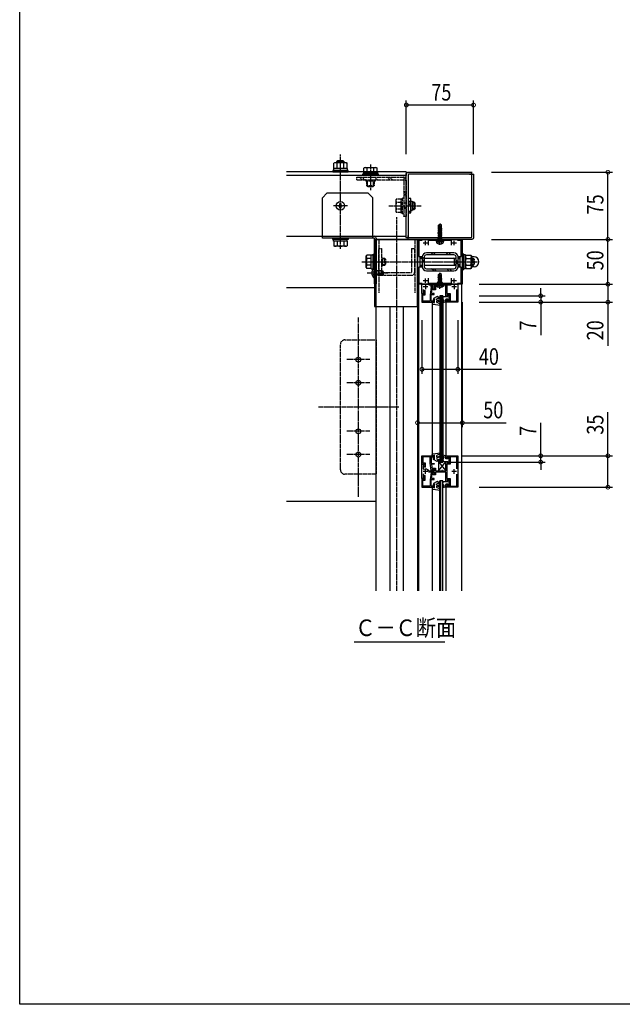
# Model space of a CAD drawing. Extents: x 0 to 2772, y 0 to 4489.
# Drawn here: x 0 to 672, y 0 to 1099 of the extents above; entities that cross this region are included whole.
import ezdxf

# ---------------------------------------------------------------- set-up
doc = ezdxf.new("R2010")
doc.units = 0
doc.linetypes.add('YCENTER_1', pattern=[13, 10, -1, 1, -1])
doc.linetypes.add('YHIDDEN_1', pattern=[4, 3, -1])
for name, color, linetype in [('USER1', 3, 'CONTINUOUS'), ('YKK_11', 7, 'CONTINUOUS'), ('YKK_12', 2, 'CONTINUOUS'), ('YKK_13', 131, 'CONTINUOUS'), ('YKK_D', 6, 'CONTINUOUS'), ('YKK_ZWAK', 7, 'CONTINUOUS')]:
    doc.layers.add(name, color=color, linetype=linetype)
doc.styles.get("Standard").update_dxf_attribs({"font": 'txt', "bigfont": 'BIGFONT'})

msp = doc.modelspace()

# ---------------------------------------------------------------- linework, layer by layer
at = {"layer": 'USER1', "linetype": 'Continuous', "ltscale": 0.5}
msp.add_line((373.4, 404.5), (474.6, 404.5), dxfattribs=at)
at = {"layer": 'YKK_11', "ltscale": 0.5}
for p, q in [((501.9, 926.9), (506.9, 926.9)), ((504.4, 924.4), (504.4, 929.4)), ((433.4, 853.4), (433.4, 858.4)), ((430.9, 855.9), (435.9, 855.9)), ((450.4, 849.9), (455.4, 849.9)), ((452.9, 847.4), (452.9, 852.4)), ((482.4, 849.9), (487.4, 849.9)), ((484.9, 847.4), (484.9, 852.4)), ((450.4, 807.9), (455.4, 807.9)), ((452.9, 805.4), (452.9, 810.4)), ((452.9, 803.4), (452.9, 798.4)), ((482.4, 807.9), (487.4, 807.9)), ((484.9, 805.4), (484.9, 810.4)), ((484.9, 803.4), (484.9, 798.4)), ((455.4, 800.9), (450.4, 800.9)), ((487.4, 800.9), (482.4, 800.9)), ((455.4, 594.8), (450.4, 594.8)), ((452.9, 592.3), (452.9, 597.3)), ((487.4, 594.8), (482.4, 594.8)), ((484.9, 592.3), (484.9, 597.3))]:
    msp.add_line(p, q, dxfattribs=at)
at = {"layer": 'YKK_11', "linetype": 'ByBlock', "ltscale": 0.5}
for p, q in [((449.7, 793.4), (448.9, 793.4)), ((448.9, 793.4), (448.9, 783.9)), ((449.9, 793.2), (449.7, 793.4)), ((450.2, 792.9), (449.9, 793.2)), ((449.9, 784.9), (449.9, 791.9)), ((449.9, 791.9), (452.4, 791.9)), ((451.4, 792.9), (450.2, 792.9)), ((451.9, 796.9), (450.8, 794.7)), ((450.8, 794.7), (451.4, 794.1)), ((451.4, 794.1), (451.4, 792.9)), ((452.4, 796.8), (451.9, 796.9)), ((452.4, 796.7), (452.4, 796.8)), ((452.4, 791.9), (452.4, 796.7)), ((459.2, 800.4), (458.2, 792.2)), ((458.2, 792.2), (458.2, 784.9)), ((461.9, 800.4), (459.2, 800.4)), ((459.2, 784.9), (459.2, 792.4)), ((459.2, 792.4), (462.4, 792.4)), ((459.4, 793.4), (460.1, 799.3)), ((462.4, 793.4), (459.4, 793.4)), ((460.1, 799.3), (460.8, 799.3)), ((460.8, 799.3), (461.1, 799.2)), ((462.4, 792.4), (462.4, 793.4)), ((448.9, 783.9), (462.4, 783.9)), ((458.2, 784.9), (449.9, 784.9)), ((461.4, 784.9), (459.2, 784.9)), ((462.4, 786.7), (461.4, 786.7)), ((461.4, 786.7), (461.4, 784.9)), ((462.4, 783.9), (462.4, 786.7)), ((448.9, 612.3), (462.4, 612.3)), ((448.9, 602.8), (448.9, 612.3)), ((458.2, 611.3), (449.9, 611.3)), ((449.9, 611.3), (449.9, 604.3)), ((458.2, 604), (458.2, 611.3)), ((461.4, 611.3), (459.2, 611.3)), ((459.2, 611.3), (459.2, 603.8)), ((461.4, 609.5), (461.4, 611.3)), ((462.4, 609.5), (461.4, 609.5)), ((462.4, 612.3), (462.4, 609.5)), ((449.7, 602.8), (448.9, 602.8)), ((449.9, 603), (449.7, 602.8)), ((449.9, 604.3), (452.4, 604.3)), ((450.2, 603.3), (449.9, 603)), ((451.4, 603.3), (450.2, 603.3)), ((450.8, 601.5), (451.4, 602.1)), ((451.9, 599.3), (450.8, 601.5)), ((451.4, 602.1), (451.4, 603.3)), ((452.4, 599.5), (451.9, 599.3)), ((452.4, 604.3), (452.4, 599.5)), ((452.4, 599.5), (452.4, 599.5)), ((459.2, 595.8), (458.2, 604)), ((459.2, 593.8), (458.2, 585.6)), ((459.2, 603.8), (462.4, 603.8)), ((461.9, 595.8), (459.2, 595.8)), ((461.9, 593.8), (459.2, 593.8)), ((462.4, 602.8), (459.4, 602.8)), ((459.4, 602.8), (460.1, 596.9)), ((460.1, 596.9), (460.8, 596.9)), ((460.8, 596.9), (461.1, 597.1)), ((462.4, 603.8), (462.4, 602.8)), ((449.7, 586.8), (448.9, 586.8)), ((448.9, 586.8), (448.9, 577.3)), ((449.9, 586.6), (449.7, 586.8)), ((450.2, 586.3), (449.9, 586.6)), ((449.9, 578.3), (449.9, 585.3)), ((449.9, 585.3), (452.4, 585.3)), ((451.4, 586.3), (450.2, 586.3)), ((451.9, 590.3), (450.8, 588.1)), ((450.8, 588.1), (451.4, 587.5)), ((451.4, 587.5), (451.4, 586.3)), ((452.4, 590.2), (451.9, 590.3)), ((452.4, 590.1), (452.4, 590.2)), ((452.4, 585.3), (452.4, 590.1)), ((458.2, 585.6), (458.2, 578.3)), ((459.2, 578.3), (459.2, 585.8)), ((459.2, 585.8), (462.4, 585.8)), ((459.4, 586.8), (460.1, 592.7)), ((462.4, 586.8), (459.4, 586.8)), ((460.1, 592.7), (460.8, 592.7)), ((460.8, 592.7), (461.1, 592.6)), ((462.4, 585.8), (462.4, 586.8)), ((448.9, 577.3), (462.4, 577.3)), ((458.2, 578.3), (449.9, 578.3)), ((461.4, 578.3), (459.2, 578.3)), ((462.4, 580.1), (461.4, 580.1)), ((461.4, 580.1), (461.4, 578.3)), ((462.4, 577.3), (462.4, 580.1))]:
    msp.add_line(p, q, dxfattribs=at)
for points in [[(431.4, 855.9), (431.4, 926.9), (431.3, 927.1, -0.358373), (433.2, 929), (433.4, 928.9), (504.4, 928.9)], [(506.4, 926.9), (506.4, 855.9), (506.5, 855.7, -0.363051), (504.6, 853.8), (504.4, 853.9), (433.4, 853.9)], [(450.3, 592.2), (450.3, 588.6), (451.5, 587.4), (451.3, 586.8), (448.9, 586.8), (448.9, 602.8), (451.1, 602.8), (451.4, 602.1), (450.3, 601), (450.3, 597.9), (451.1, 597.4, -0.500014), (456, 595.8), (456.2, 595.6), (462.8, 595.6), (462.8, 597.6), (461.1, 597.6), (461.1, 598.6), (463.9, 598.6), (463.9, 595.5), (475.4, 595.5), (475.4, 605.5), (477.1, 605.5), (477.2, 605.2), (476.8, 604.4), (477.1, 603.9), (479.1, 603.9), (479.1, 611.1), (477.2, 611.1), (476.8, 610.5), (477.2, 609.8), (477.1, 609.5), (475.4, 609.5), (475.4, 612.3), (488.9, 612.3), (488.9, 577.3), (475.4, 577.3), (475.4, 580.1), (477.1, 580.1), (477.2, 579.8), (476.8, 579), (477.1, 578.5), (479.1, 578.5), (479.1, 585.7), (477.2, 585.7), (476.8, 585.1), (477.2, 584.4), (477.1, 584.1), (475.4, 584.1), (475.4, 594.2), (463.9, 594.2), (463.9, 591), (461.1, 591), (461.1, 592), (462.8, 592), (462.8, 594), (456.2, 594)]]:
    msp.add_lwpolyline(points, format="xyb", dxfattribs=at)
msp.add_lwpolyline([(503.4, 926.9), (434.4, 926.9, 0.414213), (433.4, 925.9), (433.4, 856.9, 0.414213), (434.4, 855.9), (503.4, 855.9, 0.414213), (504.4, 856.9), (504.4, 925.9, 0.414213)], format="xyb", close=True, dxfattribs=at)
for points in [[(503.4, 926.9), (434.4, 926.9)], [(449.1, 852.7), (445.3, 852.7)], [(449.1, 852.7), (445.3, 852.7), (445.3, 834.9), (448.6, 834.9), (448.6, 833.9), (446.4, 833.9), (446.4, 823.9), (448.6, 823.9), (448.6, 822.9), (445.3, 822.9), (445.3, 805.1), (449.1, 805.1)], [(481.9, 847.3), (481.9, 852.7), (472.2, 852.7), (471.4, 851.9), (466.4, 851.9), (465.6, 852.7), (455.9, 852.7), (455.9, 847.3)], [(488.7, 805.1), (492.5, 805.1), (492.5, 822.9), (489.2, 822.9), (489.2, 823.9), (491.4, 823.9), (491.4, 833.9), (489.2, 833.9), (489.2, 834.9), (492.5, 834.9), (492.5, 852.7), (488.7, 852.7)], [(450.3, 797.9), (450.3, 795.2), (451.5, 794), (451.3, 793.4), (448.9, 793.4), (448.9, 803.9), (488.9, 803.9), (488.9, 783.9), (475.4, 783.9), (475.4, 786.7), (477.1, 786.7), (477.3, 786.4), (476.8, 785.6), (477.1, 785.1), (479.1, 785.1), (479.1, 792.3), (477.2, 792.3), (476.8, 791.7), (477.3, 791), (477.1, 790.7), (475.4, 790.7), (475.4, 802.8), (469.4, 802.8), (469.2, 802.9), (468.7, 802.9), (468.5, 802.8), (463.9, 802.8), (463.9, 797.6), (461.1, 797.6), (461.1, 798.6), (462.8, 798.6), (462.8, 802.8), (460.3, 802.8), (460.3, 800.6), (459.3, 800.6), (459.3, 802.8), (456.4, 802.8)], [(455.9, 810.5), (455.9, 805.1), (465.6, 805.1), (466.4, 805.9), (471.4, 805.9), (472.2, 805.1), (481.9, 805.1), (481.9, 810.5)], [(481.5, 802.8), (476.5, 802.8)], [(481.5, 802.8), (476.5, 802.8), (476.5, 793.4), (480.2, 793.4), (480.2, 785), (487.8, 785), (487.8, 798.1)], [(487.8, 597.6), (487.8, 611.2), (480.2, 611.2), (480.2, 602.8), (476.5, 602.8), (476.5, 586.8), (480.2, 586.8), (480.2, 578.4), (487.8, 578.4), (487.8, 592)], [(487.8, 597.6), (487.8, 611.2)]]:
    msp.add_lwpolyline(points, dxfattribs=at)
msp.add_lwpolyline([(493.9, 828.5), (493.9, 803.9), (485.4, 803.9), (485.2, 804), (484.7, 804), (484.5, 803.9), (469.4, 803.9), (469.2, 804), (468.7, 804), (468.5, 803.9), (453.4, 803.9), (453.2, 804), (452.7, 804), (452.5, 803.9), (443.9, 803.9), (443.9, 828.5), (444, 828.6), (444, 829.2), (443.9, 829.4), (443.9, 853.9), (452.5, 853.9), (452.7, 853.8), (453.2, 853.8), (453.4, 853.9), (468.5, 853.9), (468.7, 853.8), (469.2, 853.8), (469.4, 853.9), (484.5, 853.9), (484.7, 853.8), (485.2, 853.8), (485.4, 853.9), (493.9, 853.9), (493.9, 829.4), (493.8, 829.2), (493.8, 828.6)], close=True, dxfattribs=at)
for centre, start, end in [((461.9, 799.5), 203.5573, 90), ((461.9, 596.7), 270, 156.4427), ((461.9, 592.9), 203.5573, 90)]:
    msp.add_arc(centre, 0.9, start, end, dxfattribs=at)
at = {"layer": 'YKK_12', "linetype": 'Continuous', "ltscale": 0.5}
for p, q in [((431.4, 929.4), (297.9, 929.4)), ((431.4, 925.4), (297.9, 925.4)), ((431.4, 929.4), (431.4, 925.4)), ((431.4, 857.4), (431.4, 925.4)), ((297.9, 857.4), (431.4, 857.4)), ((397.9, 461.7), (397.9, 853.9)), ((397.9, 853.9), (443.9, 853.9)), ((443.9, 853.9), (443.9, 461.7)), ((467.2, 814.8), (468.8, 815.8)), ((467.2, 814.8), (467.5, 814.6)), ((467.2, 811.5), (467.2, 814.8)), ((467.5, 814.6), (468.8, 815.5)), ((467.5, 810.4), (467.5, 814.6)), ((467.6, 810.2), (468.8, 815.5)), ((468, 810.3), (468.9, 814.3)), ((468.8, 815.5), (468.8, 815.8)), ((469.1, 815.8), (468.8, 815.8)), ((468.9, 814.3), (469.1, 815.8)), ((468.9, 814.3), (468.9, 815.8)), ((468.9, 814.4), (469.6, 813.9)), ((470.6, 814.8), (469.1, 815.8)), ((469.6, 813.9), (470.6, 814.8)), ((469.6, 813.9), (469.8, 811.9)), ((470.6, 811.8), (470.6, 814.8)), ((444.9, 803.9), (444.9, 461.7)), ((464.2, 802.8), (473.6, 802.8)), ((464.2, 802.8), (464.2, 802.5)), ((464.2, 802.5), (473.6, 802.5)), ((466.8, 809.9), (471, 810.6)), ((471, 810.5), (466.8, 809.8)), ((466.8, 809.9), (467.4, 810.2)), ((466.8, 809.8), (466.8, 809.9)), ((466.8, 809.8), (467.4, 809.4)), ((466.8, 808.5), (471, 809.2)), ((471, 809.1), (466.8, 808.4)), ((466.8, 808.5), (467.4, 808.8)), ((466.8, 808.4), (466.8, 808.5)), ((466.8, 808.4), (467.4, 808)), ((466.8, 807.1), (471, 807.8)), ((471, 807.7), (466.8, 807)), ((466.8, 807.1), (467.4, 807.4)), ((466.8, 807), (466.8, 807.1)), ((466.8, 807), (467.4, 806.6)), ((466.8, 805.7), (471, 806.4)), ((471, 806.3), (466.8, 805.6)), ((466.8, 805.7), (467.4, 806)), ((466.8, 805.6), (466.8, 805.7)), ((466.8, 805.6), (467.4, 805.2)), ((466.8, 804.3), (471, 805)), ((471, 804.9), (466.8, 804.2)), ((466.8, 804.3), (467.4, 804.6)), ((466.8, 804.2), (466.8, 804.3)), ((466.8, 804.2), (467.4, 803.8)), ((466.9, 811.3), (467.4, 811.6)), ((466.9, 811.3), (467.5, 811.4)), ((466.9, 811.1), (466.9, 811.3)), ((466.9, 811.1), (467.5, 811.2)), ((466.9, 811.1), (467.4, 810.8)), ((467.2, 811.9), (467.5, 811.9)), ((467.4, 811.6), (467.5, 811.6)), ((467.4, 810.8), (467.5, 810.9)), ((467.4, 810.2), (467.4, 810.8)), ((467.4, 810.2), (467.6, 810.2)), ((467.4, 809.4), (470.5, 810.1)), ((467.4, 808.8), (470.5, 809.5)), ((467.4, 808.8), (467.4, 809.4)), ((467.4, 808), (470.5, 808.7)), ((467.4, 807.4), (470.5, 808.1)), ((467.4, 807.4), (467.4, 808)), ((467.4, 806.6), (470.5, 807.3)), ((467.4, 806), (470.5, 806.7)), ((467.4, 806), (467.4, 806.6)), ((467.4, 805.2), (470.5, 805.9)), ((467.4, 804.6), (470.5, 805.3)), ((467.4, 804.6), (467.4, 805.2)), ((467.4, 803.8), (470.5, 804.5)), ((470.5, 803.9), (467.4, 803)), ((467.4, 803), (467.4, 803.8)), ((467.4, 803), (471, 803.6)), ((471, 803.5), (467.4, 802.9)), ((467.4, 802.9), (470.5, 803.1)), ((467.4, 802.9), (467.4, 803)), ((468, 810.3), (470.5, 810.9)), ((468.2, 811.3), (470.8, 811.7)), ((468.2, 811), (470.5, 811.5)), ((468.3, 811.6), (470, 811.9)), ((468.4, 811.9), (470.6, 811.9)), ((470.8, 811.7), (470.5, 811.5)), ((470.5, 810.9), (470.5, 811.5)), ((471, 810.6), (470.5, 810.9)), ((471, 810.5), (470.5, 810.1)), ((470.5, 809.5), (470.5, 810.1)), ((471, 809.2), (470.5, 809.5)), ((471, 809.1), (470.5, 808.7)), ((470.5, 808.1), (470.5, 808.7)), ((471, 807.8), (470.5, 808.1)), ((471, 807.7), (470.5, 807.3)), ((470.5, 806.7), (470.5, 807.3)), ((471, 806.4), (470.5, 806.7)), ((471, 806.3), (470.5, 805.9)), ((470.5, 805.3), (470.5, 805.9)), ((471, 805), (470.5, 805.3)), ((471, 804.9), (470.5, 804.5)), ((470.5, 803.9), (470.5, 804.5)), ((471, 803.6), (470.5, 803.9)), ((471, 803.5), (470.5, 803.1)), ((470.5, 803), (470.5, 803.1)), ((470.6, 811.8), (470.8, 811.7)), ((471, 810.5), (471, 810.6)), ((471, 809.1), (471, 809.2)), ((471, 807.7), (471, 807.8)), ((471, 806.3), (471, 806.4)), ((471, 804.9), (471, 805)), ((471, 803.5), (471, 803.6)), ((471, 803.5), (471, 803.6)), ((473.6, 802.5), (473.6, 802.8)), ((492.9, 803.9), (492.9, 461.7)), ((397.9, 799.7), (297.9, 799.7)), ((397.9, 561.7), (397.9, 799.7)), ((460.2, 783.9), (460.2, 612.3)), ((475.4, 786.7), (475.4, 612.3)), ((397.9, 778.9), (443.9, 778.9)), ((413.4, 461.7), (413.4, 778.9)), ((428.4, 461.7), (428.4, 778.9)), ((460.2, 577.3), (460.2, 461.7)), ((475.4, 577.3), (475.4, 461.7)), ((297.9, 561.7), (397.9, 561.7))]:
    msp.add_line(p, q, dxfattribs=at)
at = {"layer": 'YKK_12', "linetype": 'YCENTER_1', "ltscale": 0.5}
for p, q in [((420.9, 461.7), (420.9, 878.9)), ((468.9, 798.6), (468.9, 816.9)), ((468.9, 799.3), (468.9, 811.8))]:
    msp.add_line(p, q, dxfattribs=at)
at = {"layer": 'YKK_12', "linetype": 'YHIDDEN_1', "ltscale": 0.5}
for p, q in [((400.9, 853.9), (400.9, 794)), ((440.9, 853.9), (440.9, 794)), ((466.8, 800.7), (467.8, 802.7)), ((467.8, 802.8), (468.9, 803.4)), ((470.1, 802.8), (468.9, 803.4)), ((471.1, 800.7), (470.1, 802.7))]:
    msp.add_line(p, q, dxfattribs=at)
at = {"layer": 'YKK_12', "linetype": 'Continuous', "ltscale": 0.5}
for centre, radius, start, end in [((468.9, 806.4), 6.1, 219.6019, 320.3981), ((467.2, 803), 0.2, 270, 0), ((467.8, 810.4), 0.248, 180, 347.191), ((470.7, 803), 0.2, 180, 270)]:
    msp.add_arc(centre, radius, start, end, dxfattribs=at)
at = {"layer": 'YKK_13', "linetype": 'YCENTER_1', "ltscale": 0.5}
for p, q in [((357.9, 843.3), (357.9, 948.8)), ((391.4, 937.6), (391.4, 908.8)), ((365.8, 891.4), (350, 891.4)), ((411.9, 891.4), (448, 891.4)), ((468.9, 847.7), (468.9, 867.6)), ((381.8, 828.9), (512.3, 828.9)), ((387.9, 816.4), (410.9, 816.4)), ((377.9, 566.7), (377.9, 766.7)), ((390.7, 719.7), (365.2, 719.7)), ((390.7, 693.7), (365.2, 693.7)), ((422.9, 666.7), (332.9, 666.7)), ((390.7, 639.7), (365.2, 639.7)), ((390.7, 613.7), (365.2, 613.7))]:
    msp.add_line(p, q, dxfattribs=at)
at = {"layer": 'YKK_13', "linetype": 'Continuous', "ltscale": 0.5}
for p, q in [((351.4, 939.5), (350.4, 938.9)), ((350.4, 933), (350.4, 938.9)), ((364.4, 939.5), (351.4, 939.5)), ((353.9, 940.6), (355.1, 941.8)), ((361.9, 940.6), (353.9, 940.6)), ((353.9, 939.5), (353.9, 940.6)), ((354.2, 933), (354.2, 938.9)), ((354.6, 941.3), (354.6, 939.5)), ((355.1, 941.8), (360.7, 941.8)), ((361.9, 940.6), (360.7, 941.8)), ((361.2, 941.3), (361.2, 939.5)), ((361.7, 933), (361.7, 938.9)), ((361.9, 940.6), (361.9, 939.5)), ((364.4, 939.5), (365.4, 938.9)), ((365.4, 933), (365.4, 938.9)), ((366.4, 931), (349.4, 931)), ((349.4, 931), (349.4, 929.4)), ((349.4, 929.4), (366.4, 929.4)), ((365.6, 933), (350.2, 933)), ((350.2, 933), (350.2, 931)), ((365.4, 933), (350.4, 933)), ((365.6, 933), (365.6, 931)), ((366.4, 929.4), (366.4, 931)), ((382.9, 927), (399.9, 927)), ((382.9, 925.4), (382.9, 927)), ((399.9, 925.4), (382.9, 925.4)), ((383.7, 928.6), (399.1, 928.6)), ((383.7, 928.6), (383.7, 927)), ((384.9, 934.1), (383.9, 933.5)), ((383.9, 928.6), (383.9, 933.5)), ((384.9, 934.1), (397.9, 934.1)), ((387.7, 928.6), (387.7, 933.5)), ((395.2, 928.6), (395.2, 933.5)), ((397.9, 934.1), (398.9, 933.5)), ((398.9, 928.6), (398.9, 933.5)), ((399.1, 928.6), (399.1, 927)), ((399.9, 927), (399.9, 925.4)), ((337.9, 900.4), (342.9, 905.4)), ((388.9, 905.4), (342.9, 905.4)), ((393.9, 900.4), (388.9, 905.4)), ((337.9, 855.4), (337.9, 900.4)), ((355.4, 891.9), (356.4, 891.9)), ((355.4, 890.9), (355.4, 891.9)), ((356.4, 890.9), (355.4, 890.9)), ((357.4, 893.9), (358.4, 893.9)), ((357.4, 892.9), (357.4, 893.9)), ((358.4, 893.9), (358.4, 892.9)), ((359.4, 891.9), (360.4, 891.9)), ((360.4, 890.9), (359.4, 890.9)), ((360.4, 891.9), (360.4, 890.9)), ((393.9, 855.4), (393.9, 900.4)), ((433.4, 899.4), (433.4, 883.4)), ((436.6, 899.4), (433.4, 899.4)), ((436.6, 894.4), (433.4, 897.6)), ((436.6, 891.5), (433.4, 894.7)), ((436.6, 883.4), (436.6, 899.4)), ((437.1, 896.6), (438.1, 896.6)), ((438.1, 896.6), (438.1, 886.2)), ((440.1, 895.4), (438.1, 895.4)), ((440.8, 894.8), (438.1, 894.8)), ((441.3, 894.2), (440.1, 895.4)), ((440.1, 887.4), (440.1, 895.4)), ((441.3, 888.6), (441.3, 894.2)), ((357.4, 888.9), (357.4, 889.9)), ((358.4, 888.9), (357.4, 888.9)), ((358.4, 889.9), (358.4, 888.9)), ((436.3, 883.4), (433.4, 886.2)), ((433.4, 883.4), (436.6, 883.4)), ((437.1, 886.2), (438.1, 886.2)), ((440.8, 888.1), (438.1, 888.1)), ((438.1, 887.4), (440.1, 887.4)), ((441.3, 888.6), (440.1, 887.4)), ((467.2, 869.9), (468.8, 870.9)), ((467.2, 869.9), (467.5, 869.7)), ((467.2, 866.5), (467.2, 869.9)), ((467.5, 869.7), (468.8, 870.6)), ((467.5, 865.5), (467.5, 869.7)), ((467.6, 865.3), (468.8, 870.6)), ((468, 865.4), (468.9, 869.4)), ((468.8, 870.6), (468.8, 870.9)), ((469.1, 870.9), (468.8, 870.9)), ((468.9, 869.4), (469.1, 870.9)), ((468.9, 869.4), (468.9, 870.9)), ((468.9, 869.5), (469.6, 869)), ((470.6, 869.9), (469.1, 870.9)), ((469.6, 869), (470.6, 869.9)), ((469.6, 869), (469.9, 866.5)), ((470.6, 866.5), (470.6, 869.9)), ((337.9, 857.4), (395.9, 857.4)), ((466.8, 864.6), (471, 865.3)), ((471, 865.2), (466.8, 864.5)), ((466.8, 864.6), (467.4, 864.9)), ((466.8, 864.5), (466.8, 864.6)), ((466.8, 864.5), (467.4, 864.1)), ((466.8, 863.2), (471, 863.9)), ((471, 863.8), (466.8, 863.1)), ((466.8, 863.2), (467.4, 863.5)), ((466.8, 863.1), (466.8, 863.2)), ((466.8, 863.1), (467.4, 862.7)), ((466.8, 861.8), (471, 862.5)), ((471, 862.4), (466.8, 861.7)), ((466.8, 861.8), (467.4, 862.1)), ((466.8, 861.7), (466.8, 861.8)), ((466.8, 861.7), (467.4, 861.3)), ((466.8, 860.4), (471, 861.1)), ((471, 861), (466.8, 860.3)), ((466.8, 860.4), (467.4, 860.7)), ((466.8, 860.3), (466.8, 860.4)), ((466.8, 860.3), (467.4, 859.9)), ((466.8, 859), (471, 859.7)), ((471, 859.6), (466.8, 858.9)), ((466.8, 859), (467.4, 859.3)), ((466.8, 858.9), (466.8, 859)), ((466.8, 858.9), (467.4, 858.5)), ((466.8, 857.6), (471, 858.3)), ((471, 858.2), (466.8, 857.5)), ((466.8, 857.6), (467.4, 857.9)), ((466.8, 857.5), (466.8, 857.6)), ((466.8, 857.5), (467.4, 857.1)), ((467, 866), (467.2, 866.1)), ((467, 866), (467.5, 866)), ((467, 865.9), (467, 866)), ((467.5, 865.9), (467, 865.9)), ((467, 865.9), (467.4, 865.7)), ((467.2, 866.5), (467.5, 866.5)), ((467.2, 866.5), (467.2, 866.1)), ((467.2, 866.1), (467.5, 866.1)), ((467.4, 864.9), (467.4, 865.7)), ((467.4, 865.7), (467.5, 865.7)), ((467.4, 864.9), (470.6, 865.5)), ((467.4, 864.1), (470.5, 864.8)), ((467.4, 863.5), (467.4, 864.1)), ((467.4, 863.5), (468.9, 863.8)), ((467.4, 862.7), (470.5, 863.4)), ((467.4, 862.1), (467.4, 862.7)), ((467.4, 862.1), (468.9, 862.4)), ((467.4, 861.3), (470.5, 862)), ((467.4, 860.7), (467.4, 861.3)), ((467.4, 860.7), (468.9, 861)), ((467.4, 859.9), (470.5, 860.6)), ((467.4, 859.3), (467.4, 859.9)), ((467.4, 859.3), (468.9, 859.6)), ((467.4, 858.5), (470.5, 859.2)), ((467.4, 857.9), (470.5, 858.6)), ((467.4, 857.9), (467.4, 858.5)), ((467.4, 857.1), (470.5, 857.8)), ((468.1, 865.9), (469.2, 866.2)), ((468.2, 866.2), (469.2, 866.3)), ((468.2, 866.2), (469.2, 866.3)), ((469.2, 866.2), (468.2, 866.1)), ((468.4, 866.5), (470.6, 866.5)), ((468.9, 863.8), (470.5, 864.2)), ((468.9, 862.4), (470.5, 862.8)), ((468.9, 861), (470.5, 861.4)), ((468.9, 859.6), (470.5, 860)), ((469.2, 866.2), (469.2, 866.3)), ((471, 865.2), (470.5, 864.8)), ((470.5, 864.2), (470.5, 864.8)), ((471, 863.9), (470.5, 864.2)), ((471, 863.8), (470.5, 863.4)), ((470.5, 862.8), (470.5, 863.4)), ((471, 862.5), (470.5, 862.8)), ((471, 862.4), (470.5, 862)), ((470.5, 861.4), (470.5, 862)), ((471, 861.1), (470.5, 861.4)), ((471, 861), (470.5, 860.6)), ((470.5, 860), (470.5, 860.6)), ((471, 859.7), (470.5, 860)), ((471, 859.6), (470.5, 859.2)), ((470.5, 858.6), (470.5, 859.2)), ((471, 858.3), (470.5, 858.6)), ((471, 858.2), (470.5, 857.8)), ((470.5, 857.2), (470.5, 857.8)), ((470.6, 866.5), (470.6, 865.5)), ((471, 865.3), (470.6, 865.5)), ((471, 865.2), (471, 865.3)), ((471, 863.8), (471, 863.9)), ((471, 862.4), (471, 862.5)), ((471, 861), (471, 861.1)), ((471, 859.6), (471, 859.7)), ((471, 858.2), (471, 858.3)), ((395.4, 855.4), (337.9, 855.4)), ((349.4, 855.4), (366.4, 855.4)), ((349.4, 853.8), (349.4, 855.4)), ((366.4, 853.8), (349.4, 853.8)), ((350.2, 851.8), (350.2, 853.8)), ((365.6, 851.8), (350.2, 851.8)), ((365.4, 851.8), (350.4, 851.8)), ((350.4, 851.8), (350.4, 846.9)), ((351.4, 846.3), (350.4, 846.9)), ((354.2, 851.8), (354.2, 846.9)), ((361.7, 851.8), (361.7, 846.9)), ((364.4, 846.3), (365.4, 846.9)), ((365.4, 851.8), (365.4, 846.9)), ((365.6, 851.8), (365.6, 853.8)), ((366.4, 855.4), (366.4, 853.8)), ((395.9, 804.4), (395.9, 854.9)), ((443.9, 853.9), (395.9, 853.9)), ((395.9, 853.9), (395.9, 778.9)), ((397.9, 855.4), (397.9, 804.4)), ((443.9, 778.9), (443.9, 853.9)), ((465, 851.4), (465.1, 851.9)), ((465, 851.4), (472.8, 851.4)), ((465, 851.4), (465.2, 850.4)), ((465.1, 851.9), (472.7, 851.9)), ((466.8, 856.2), (471, 856.9)), ((471, 856.8), (466.8, 856.1)), ((466.8, 856.2), (467.4, 856.5)), ((466.8, 856.1), (466.8, 856.2)), ((466.8, 856.1), (467.4, 855.7)), ((466.8, 854.8), (471, 855.5)), ((471, 855.4), (466.8, 854.7)), ((466.8, 854.8), (467.4, 855.1)), ((466.8, 854.7), (466.8, 854.8)), ((466.8, 854.7), (467.4, 854.3)), ((466.8, 853.4), (471, 854.1)), ((471, 854), (466.8, 853.3)), ((466.8, 853.4), (467.4, 853.7)), ((466.8, 853.3), (466.8, 853.4)), ((466.8, 853.3), (467.4, 852.9)), ((467.4, 856.5), (470.5, 857.2)), ((467.4, 856.5), (467.4, 857.1)), ((467.4, 855.7), (470.5, 856.4)), ((467.4, 855.1), (470.5, 855.8)), ((467.4, 855.1), (467.4, 855.7)), ((467.4, 854.3), (470.5, 855)), ((467.4, 853.7), (470.5, 854.4)), ((467.4, 853.7), (467.4, 854.3)), ((467.4, 852.9), (470.5, 853.6)), ((470.5, 853), (467.4, 852.1)), ((467.4, 852.1), (467.4, 852.9)), ((467.4, 852.1), (471, 852.7)), ((471, 852.6), (467.4, 852)), ((467.4, 852), (470.5, 852.2)), ((467.4, 852), (467.4, 852.1)), ((471, 856.9), (470.5, 857.2)), ((471, 856.8), (470.5, 856.4)), ((470.5, 855.8), (470.5, 856.4)), ((471, 855.5), (470.5, 855.8)), ((471, 855.4), (470.5, 855)), ((470.5, 854.4), (470.5, 855)), ((471, 854.1), (470.5, 854.4)), ((471, 854), (470.5, 853.6)), ((470.5, 853), (470.5, 853.6)), ((471, 852.7), (470.5, 853)), ((471, 852.6), (470.5, 852.2)), ((470.5, 852.1), (470.5, 852.2)), ((471, 856.8), (471, 856.9)), ((471, 855.4), (471, 855.5)), ((471, 854), (471, 854.1)), ((471, 852.6), (471, 852.7)), ((471, 852.6), (471, 852.7)), ((472.8, 851.4), (472.7, 851.9)), ((472.8, 851.4), (472.7, 850.4)), ((364.4, 846.3), (351.4, 846.3)), ((386.8, 835.4), (387.4, 836.4)), ((386.8, 835.4), (387.4, 836.4)), ((386.8, 822.4), (386.8, 835.4)), ((386.8, 822.4), (386.8, 835.4)), ((392.3, 836.4), (387.4, 836.4)), ((392.3, 836.4), (387.4, 836.4)), ((392.3, 836.6), (394.3, 836.6)), ((392.3, 821.2), (392.3, 836.6)), ((392.3, 821.4), (392.3, 836.4)), ((392.3, 821.4), (392.3, 836.4)), ((394.3, 837.4), (395.9, 837.4)), ((394.3, 820.4), (394.3, 837.4)), ((395.9, 837.4), (395.9, 820.4)), ((484.6, 838.9), (453.8, 838.9)), ((484.6, 836.6), (453.8, 836.6)), ((461.3, 836.6), (459, 838.9)), ((461.8, 838.9), (464.1, 836.6)), ((478.3, 836.6), (476, 838.9)), ((481.1, 836.6), (478.8, 838.9)), ((495.5, 837.4), (493.9, 837.4)), ((493.9, 837.4), (493.9, 820.4)), ((495.5, 820.4), (495.5, 837.4)), ((497.5, 836.6), (495.5, 836.6)), ((497.5, 821.2), (497.5, 836.6)), ((497.5, 835.4), (498.1, 836.4)), ((497.5, 835.4), (497.5, 822.4)), ((498.1, 836.4), (503.4, 836.4)), ((504, 835.4), (503.4, 836.4)), ((504, 835.4), (504, 822.4)), ((392.3, 832.7), (387.4, 832.7)), ((392.3, 832.7), (387.4, 832.7)), ((392.3, 825.2), (387.4, 825.2)), ((392.3, 825.2), (387.4, 825.2)), ((392.3, 824.9), (392.3, 832.9)), ((446.4, 832.9), (449.2, 832.9)), ((449.2, 824.9), (446.4, 824.9)), ((451.5, 832.3), (449.2, 834.6)), ((449.2, 834.3), (449.2, 823.5)), ((451.5, 829.4), (449.2, 831.7)), ((451.5, 834.3), (451.5, 823.5)), ((451.5, 832.9), (486.9, 832.9)), ((486.9, 824.9), (451.5, 824.9)), ((485.3, 832.2), (484.1, 832.9)), ((485.3, 825.6), (484.1, 824.9)), ((485.3, 824.9), (485.3, 832.9)), ((486.9, 832.2), (485.3, 832.2)), ((486.9, 825.6), (485.3, 825.6)), ((486.9, 823.5), (486.9, 834.3)), ((489.2, 828.5), (486.9, 830.8)), ((489.2, 825.7), (486.9, 828)), ((489.2, 823.5), (489.2, 834.3)), ((489.2, 832.9), (491.4, 832.9)), ((491.4, 832.2), (489.2, 832.2)), ((491.4, 825.6), (489.2, 825.6)), ((491.4, 824.9), (489.2, 824.9)), ((498.1, 832.7), (503.4, 832.7)), ((498.1, 825.2), (503.4, 825.2)), ((507, 834.4), (504.5, 834.4)), ((386.8, 822.4), (387.4, 821.4)), ((386.8, 822.4), (387.4, 821.4)), ((392.3, 821.4), (387.4, 821.4)), ((392.3, 821.4), (387.4, 821.4)), ((392.3, 821.2), (394.3, 821.2)), ((395.9, 820.4), (394.3, 820.4)), ((395.9, 822.3), (395.4, 822.3)), ((395.4, 822.3), (395.4, 813.9)), ((395.4, 810.5), (395.4, 818.9)), ((395.9, 822.3), (395.9, 813.9)), ((395.9, 810.5), (395.9, 818.9)), ((453.8, 821.2), (484.6, 821.2)), ((453.8, 818.9), (484.6, 818.9)), ((462, 818.9), (459.7, 821.2)), ((464.9, 818.9), (462.6, 821.2)), ((479, 818.9), (476.7, 821.2)), ((479.5, 821.2), (481.8, 818.9)), ((493.9, 820.4), (495.5, 820.4)), ((497.5, 821.2), (495.5, 821.2)), ((497.5, 822.4), (498.1, 821.4)), ((498.1, 821.4), (503.4, 821.4)), ((504, 822.4), (503.4, 821.4)), ((507, 823.4), (504.5, 823.4)), ((395.9, 810.5), (395.4, 810.5)), ((397.9, 804.4), (395.9, 804.4)), ((469, 790.9), (469, 605.3)), ((472, 790.9), (469, 790.9)), ((469.5, 790.9), (469.5, 605.3)), ((471.5, 605.3), (471.5, 790.9)), ((472, 790.9), (472, 605.3)), ((395.9, 778.9), (443.9, 778.9)), ((470.9, 605.5), (467.4, 605.5)), ((467.4, 605.5), (467.4, 595.5)), ((467.4, 595.5), (475.4, 605.5)), ((467.4, 605.5), (475.4, 595.5)), ((469, 605.3), (472, 605.3)), ((475.4, 605.5), (471.9, 605.5)), ((475.4, 595.5), (475.4, 605.5)), ((467.4, 595.5), (470.9, 595.5)), ((471.9, 595.5), (475.4, 595.5)), ((469, 461.7), (469, 584.3)), ((472, 584.3), (469, 584.3)), ((469.5, 461.7), (469.5, 584.3)), ((471.5, 584.3), (471.5, 461.7)), ((472, 461.7), (472, 584.3))]:
    msp.add_line(p, q, dxfattribs=at)
at = {"layer": 'YKK_13', "linetype": 'YHIDDEN_1', "ltscale": 0.5}
for p, q in [((376.4, 923.4), (428.2, 923.4)), ((376.4, 920.5), (376.4, 923.4)), ((382.1, 920.5), (379.2, 923.4)), ((384.9, 920.5), (382, 923.4)), ((399.1, 920.5), (396.2, 923.4)), ((413.2, 920.5), (410.3, 923.4)), ((416, 920.5), (413.1, 923.4)), ((431.4, 919.3), (427.3, 923.4)), ((376.4, 920.5), (428.2, 920.5)), ((386.2, 920), (386.2, 919)), ((396.6, 919), (386.2, 919)), ((387.4, 913.8), (387.4, 919)), ((395.4, 913.8), (387.4, 913.8)), ((388.6, 912.6), (387.4, 913.8)), ((388.1, 913.2), (388.1, 919)), ((394.2, 912.6), (388.6, 912.6)), ((394.2, 912.6), (395.4, 913.8)), ((394.8, 913.2), (394.8, 919)), ((395.4, 919), (395.4, 913.8)), ((396.6, 920), (396.6, 919)), ((428.5, 920.2), (428.5, 879.4)), ((431.4, 920.2), (431.4, 879.4)), ((431.4, 905.1), (428.5, 908)), ((431.4, 902.3), (428.5, 905.2)), ((419.8, 897.9), (420.4, 898.9)), ((419.8, 897.9), (419.8, 884.9)), ((425.3, 898.9), (420.4, 898.9)), ((425.3, 895.2), (420.4, 895.2)), ((425.3, 899.1), (426.9, 899.1)), ((425.3, 899.1), (425.3, 883.7)), ((428.5, 899.9), (426.9, 899.9)), ((426.9, 899.9), (426.9, 882.9)), ((431.4, 894.4), (428.5, 894.4)), ((431.4, 888.1), (428.5, 891)), ((419.8, 884.9), (420.4, 883.9)), ((425.3, 887.7), (420.4, 887.7)), ((425.3, 883.9), (420.4, 883.9)), ((425.3, 883.7), (426.9, 883.7)), ((426.9, 882.9), (428.5, 882.9)), ((431.4, 888.4), (428.5, 888.4)), ((428.8, 879.4), (428.5, 879.7)), ((431.4, 879.4), (428.5, 879.4)), ((397.9, 778.9), (397.9, 853.9)), ((466.6, 849.3), (467.8, 851.7)), ((467.8, 851.7), (468.9, 852.3)), ((470.1, 851.7), (468.9, 852.3)), ((471.2, 849.3), (470.1, 851.7)), ((400.9, 843.9), (403.9, 843.9)), ((400.9, 816.9), (400.9, 843.9)), ((403.9, 843.9), (403.9, 817.4)), ((437.4, 843.9), (440.4, 843.9)), ((437.4, 843.9), (437.4, 817.4)), ((440.4, 843.9), (440.4, 816.9)), ((403.9, 833.4), (404.9, 833.4)), ((403.9, 824.4), (404.9, 824.4)), ((404.9, 824.4), (404.9, 833.4)), ((404.9, 832.9), (407.1, 832.9)), ((407.8, 832.2), (404.9, 832.2)), ((407.8, 825.6), (404.9, 825.6)), ((407.1, 824.9), (404.9, 824.9)), ((407.1, 832.9), (408.3, 831.7)), ((407.1, 824.9), (407.1, 832.9)), ((407.1, 824.9), (408.3, 826.1)), ((408.3, 831.7), (408.3, 826.1)), ((504, 832.9), (506.1, 832.9)), ((506.8, 832.2), (504, 832.2)), ((506.8, 825.6), (504, 825.6)), ((506.1, 824.9), (504, 824.9)), ((506.1, 832.9), (507.3, 831.7)), ((506.1, 824.9), (506.1, 832.9)), ((506.1, 824.9), (507.3, 826.1)), ((507.3, 831.7), (507.3, 826.1)), ((393.3, 818.9), (396.1, 817.6)), ((393.3, 813.9), (396.1, 815.3)), ((404.2, 818.9), (395.9, 818.9)), ((405.6, 818.3), (395.9, 818.3)), ((405.6, 814.6), (395.9, 814.6)), ((395.9, 813.9), (404.2, 813.9)), ((396.1, 817.6), (396.7, 816.4)), ((396.1, 815.3), (396.7, 816.4)), ((403.9, 813.9), (437.4, 813.9)), ((404.2, 818.9), (405.9, 818.1)), ((404.2, 818.9), (404.2, 813.9)), ((404.2, 813.9), (405.9, 814.7)), ((404.4, 816.9), (436.9, 816.9)), ((405.9, 814.7), (405.9, 818.1)), ((357.9, 596.7), (357.9, 736.7)), ((362.9, 741.7), (397.9, 741.7)), ((397.9, 741.7), (397.9, 591.7)), ((397.9, 591.7), (362.9, 591.7))]:
    msp.add_line(p, q, dxfattribs=at)
at = {"layer": 'YKK_13', "linetype": 'ByBlock', "ltscale": 0.5}
for p, q in [((477.9, 791.7), (479.1, 791.7)), ((477.9, 790.1), (477.9, 791.7)), ((479.1, 791.7), (479.1, 785.7)), ((460.2, 783.9), (460.2, 782.5)), ((462, 783.7), (460.2, 783.9)), ((461.1, 781.5), (469.5, 780.6)), ((465.8, 790.1), (461.6, 787.9)), ((461.6, 787.9), (461.6, 787.1)), ((461.6, 787.1), (463, 787.6)), ((463, 787.6), (462.4, 785.6)), ((462.4, 785.6), (462.4, 784)), ((465.2, 786.6), (466.4, 788.6)), ((468.8, 785), (465.2, 786.6)), ((468.7, 788.4), (465.8, 790.1)), ((469, 782.1), (465.9, 783.3)), ((466.4, 788.6), (468.2, 787.6)), ((466.6, 785.1), (468.5, 784.4)), ((468.2, 787.6), (468.7, 788.4)), ((468.5, 784.4), (468.8, 785)), ((469.7, 780.9), (469, 782.1)), ((469.5, 780.6), (469.7, 780.9)), ((471.7, 783.3), (472.3, 784.3)), ((471.9, 783), (471.7, 783.3)), ((475.4, 784), (471.9, 783)), ((472.1, 790.1), (477.9, 790.1)), ((472.1, 789.1), (472.1, 790.1)), ((472.7, 789.1), (472.1, 789.1)), ((472.1, 788.7), (472.7, 788.7)), ((472.1, 787.7), (472.1, 788.7)), ((472.7, 787.7), (472.1, 787.7)), ((472.1, 787.3), (472.7, 787.3)), ((472.1, 786.3), (472.1, 787.3)), ((472.9, 786.3), (472.1, 786.3)), ((472.3, 784.3), (473.3, 784.8)), ((472.7, 788.7), (472.7, 789.1)), ((472.7, 787.3), (472.7, 787.7)), ((477.9, 787.3), (475.4, 787.3)), ((475.4, 787.3), (475.4, 784)), ((477.9, 785.7), (477.9, 787.3)), ((479.1, 785.7), (477.9, 785.7)), ((461.1, 614.7), (469.5, 615.6)), ((469.5, 615.6), (469.7, 615.3)), ((460.2, 612.3), (460.2, 613.7)), ((462, 612.6), (460.2, 612.3)), ((461.6, 609.1), (463, 608.6)), ((461.6, 608.3), (461.6, 609.1)), ((465.8, 606.1), (461.6, 608.3)), ((462.4, 610.6), (462.4, 612.2)), ((463, 608.6), (462.4, 610.6)), ((468.8, 611.2), (465.2, 609.6)), ((465.2, 609.6), (466.4, 607.6)), ((468.7, 607.8), (465.8, 606.1)), ((469, 614.1), (465.9, 613)), ((466.4, 607.6), (468.2, 608.6)), ((466.6, 611.1), (468.5, 611.8)), ((468.2, 608.6), (468.7, 607.8)), ((468.5, 611.8), (468.8, 611.2)), ((469.7, 615.3), (469, 614.1)), ((471.9, 613.2), (471.7, 613)), ((471.7, 613), (472.3, 611.9)), ((475.4, 612.2), (471.9, 613.2)), ((472.1, 609.9), (472.1, 608.9)), ((472.9, 609.9), (472.1, 609.9)), ((472.1, 608.9), (472.7, 608.9)), ((472.1, 608.5), (472.1, 607.5)), ((472.7, 608.5), (472.1, 608.5)), ((472.1, 607.5), (472.7, 607.5)), ((472.1, 607.1), (472.1, 606.1)), ((472.7, 607.1), (472.1, 607.1)), ((472.1, 606.1), (477.9, 606.1)), ((472.3, 611.9), (473.3, 611.4)), ((472.7, 608.9), (472.7, 608.5)), ((472.7, 607.5), (472.7, 607.1)), ((475.4, 608.9), (475.4, 612.2)), ((477.9, 608.9), (475.4, 608.9)), ((477.9, 610.5), (477.9, 608.9)), ((479.1, 610.5), (477.9, 610.5)), ((477.9, 606.1), (477.9, 604.5)), ((479.1, 604.5), (479.1, 610.5)), ((477.9, 604.5), (479.1, 604.5)), ((465.8, 583.5), (461.6, 581.3)), ((468.7, 581.8), (465.8, 583.5)), ((472.1, 583.5), (477.9, 583.5)), ((472.1, 582.5), (472.1, 583.5)), ((477.9, 585.1), (479.1, 585.1)), ((477.9, 583.5), (477.9, 585.1)), ((479.1, 585.1), (479.1, 579.1)), ((460.2, 577.3), (460.2, 575.9)), ((462, 577.1), (460.2, 577.3)), ((461.1, 574.9), (469.5, 574)), ((461.6, 581.3), (461.6, 580.5)), ((461.6, 580.5), (463, 581)), ((463, 581), (462.4, 579)), ((462.4, 579), (462.4, 577.4)), ((465.2, 580), (466.4, 582)), ((468.8, 578.4), (465.2, 580)), ((469, 575.5), (465.9, 576.7)), ((466.4, 582), (468.2, 581)), ((466.6, 578.5), (468.5, 577.8)), ((468.2, 581), (468.7, 581.8)), ((468.5, 577.8), (468.8, 578.4)), ((469.7, 574.3), (469, 575.5)), ((469.5, 574), (469.7, 574.3)), ((471.7, 576.7), (472.3, 577.7)), ((471.9, 576.4), (471.7, 576.7)), ((475.4, 577.4), (471.9, 576.4)), ((472.7, 582.5), (472.1, 582.5)), ((472.1, 582.1), (472.7, 582.1)), ((472.1, 581.1), (472.1, 582.1)), ((472.7, 581.1), (472.1, 581.1)), ((472.1, 580.7), (472.7, 580.7)), ((472.1, 579.7), (472.1, 580.7)), ((472.9, 579.7), (472.1, 579.7)), ((472.3, 577.7), (473.3, 578.2)), ((472.7, 582.1), (472.7, 582.5)), ((472.7, 580.7), (472.7, 581.1)), ((477.9, 580.7), (475.4, 580.7)), ((475.4, 580.7), (475.4, 577.4)), ((477.9, 579.1), (477.9, 580.7)), ((479.1, 579.1), (477.9, 579.1))]:
    msp.add_line(p, q, dxfattribs=at)
at = {"layer": 'YKK_13', "linetype": 'Continuous', "ltscale": 0.5}
for centre, radius in [((357.9, 891.4), 4.7), ((377.9, 719.7), 2.75), ((377.9, 693.7), 2.75), ((377.9, 639.7), 2.75), ((377.9, 613.7), 2.75)]:
    msp.add_circle(centre, radius, dxfattribs=at)
for centre, radius, start, end in [((352.3, 936.2), 3.32, 55.6158, 124.3842), ((357.9, 927.1), 12.4, 72.412, 107.588), ((363.6, 936.2), 3.32, 55.6158, 124.3842), ((385.8, 930.8), 3.32, 55.6158, 124.3842), ((391.4, 921.7), 12.4, 72.412, 107.588), ((397.1, 930.8), 3.32, 55.6158, 124.3842), ((356.4, 892.9), 1, 270, 0), ((356.4, 889.9), 1, 0, 90), ((359.4, 892.9), 1, 180, 270), ((359.4, 889.9), 1, 90, 180), ((437.1, 897.1), 0.5, 180, 270), ((437.1, 885.7), 0.5, 90, 180), ((395.9, 855.4), 2, 0, 90), ((467.8, 865.5), 0.248, 180, 347.191), ((352.3, 849.6), 3.32, 235.6158, 304.3842), ((357.9, 858.7), 12.4, 252.412, 287.588), ((363.6, 849.6), 3.32, 235.6158, 304.3842), ((395.4, 854.9), 0.5, 0, 90), ((466.1, 850.6), 0.9, 190, 239.3641), ((468.9, 855.4), 6.5, 239.3641, 300.6359), ((467.2, 852.1), 0.2, 270, 0), ((470.7, 852.1), 0.2, 180, 270), ((471.8, 850.6), 0.9, 300.6359, 350), ((390.1, 834.5), 3.32, 145.6158, 214.3842), ((390.1, 834.5), 3.32, 145.6158, 214.3842), ((453.8, 834.3), 4.6, 90, 180), ((453.8, 834.3), 2.3, 90, 180), ((484.6, 834.3), 4.6, 0, 90), ((484.6, 834.3), 2.3, 0, 90), ((500.8, 834.5), 3.32, 145.6158, 214.3842), ((500.7, 834.5), 3.32, 325.6158, 34.3842), ((399.2, 828.9), 12.4, 162.412, 197.588), ((399.2, 828.9), 12.4, 162.412, 197.588), ((390.1, 823.3), 3.32, 145.6158, 214.3842), ((390.1, 823.3), 3.32, 145.6158, 214.3842), ((509.9, 828.9), 12.4, 162.412, 197.588), ((500.8, 823.3), 3.32, 145.6158, 214.3842), ((491.6, 828.9), 12.4, 342.412, 17.588), ((500.7, 823.3), 3.32, 325.6158, 34.3842), ((504.5, 834.9), 0.5, 180, 270), ((507, 828.9), 5.5, 270, 90), ((401.2, 816.4), 8.23, 134.2189, 225.7811), ((453.8, 823.5), 4.6, 180, 270), ((453.8, 823.5), 2.3, 180, 270), ((484.6, 823.5), 2.3, 270, 0), ((484.6, 823.5), 4.6, 270, 0), ((504.5, 822.9), 0.5, 90, 180), ((471.4, 605.5), 0.5, 179.9999, 0.0001), ((471.4, 595.5), 0.5, 0.0001, 179.9999)]:
    msp.add_arc(centre, radius, start, end, dxfattribs=at)
at = {"layer": 'YKK_13', "linetype": 'YHIDDEN_1', "ltscale": 0.5}
for centre, radius, start, end in [((428.2, 920.2), 3.2, 0, 90), ((385.7, 920), 0.5, 0, 90), ((397.1, 920), 0.5, 90, 180), ((428.2, 920.2), 0.3, 0, 90), ((423.1, 897), 3.32, 145.6158, 214.3842), ((432.2, 891.4), 12.4, 162.412, 197.588), ((423.1, 885.8), 3.32, 145.6158, 214.3842), ((403.9, 816.9), 3, 180, 270), ((404.4, 817.4), 0.5, 180, 270), ((436.9, 817.4), 0.5, 270, 0), ((437.4, 816.9), 3, 270, 0), ((362.9, 736.7), 5, 90, 180), ((362.9, 596.7), 5, 180, 270)]:
    msp.add_arc(centre, radius, start, end, dxfattribs=at)
at = {"layer": 'YKK_13', "linetype": 'ByBlock', "ltscale": 0.5}
for centre, radius, start, end in [((461.2, 782.5), 1, 179.9991, 263.8219), ((462.4, 783.6), 0.4, 172.2325, 90), ((466.2, 784.2), 1, 69.9995, 250.0006), ((472.9, 785.5), 0.8, 296.9336, 90), ((461.2, 613.7), 1, 96.1781, 180.0009), ((462.4, 612.6), 0.4, 270, 187.7675), ((466.2, 612), 1, 109.9994, 290.0005), ((472.9, 610.7), 0.8, 270, 63.0664), ((461.2, 575.9), 1, 179.9991, 263.8219), ((462.4, 577), 0.4, 172.2325, 90), ((466.2, 577.6), 1, 69.9995, 250.0006), ((472.9, 578.9), 0.8, 296.9336, 90)]:
    msp.add_arc(centre, radius, start, end, dxfattribs=at)
at = {"layer": 'YKK_D'}
for p, q in [((431.4, 948.9), (431.4, 1008.9)), ((506.4, 1003.9), (431.4, 1003.9)), ((506.4, 948.9), (506.4, 1008.9)), ((526.4, 928.9), (661.4, 928.9)), ((656.4, 853.9), (656.4, 928.9)), ((526.4, 853.9), (661.4, 853.9)), ((526.4, 853.9), (661.4, 853.9)), ((656.4, 803.9), (656.4, 853.9)), ((512.9, 803.9), (661.4, 803.9)), ((512.9, 803.9), (661.4, 803.9)), ((656.4, 803.9), (656.4, 783.9)), ((581.4, 790.9), (581.4, 799.4)), ((443.9, 783.9), (443.9, 644.2)), ((493.9, 783.9), (493.9, 644.2)), ((512.9, 790.9), (586.4, 790.9)), ((512.9, 783.9), (661.4, 783.9)), ((512.9, 783.9), (586.4, 783.9)), ((581.4, 790.9), (581.4, 783.9)), ((581.4, 783.9), (581.4, 747.1)), ((656.4, 783.9), (656.4, 735.1)), ((448.9, 763.9), (448.9, 703.9)), ((488.9, 763.9), (488.9, 703.9)), ((448.9, 708.9), (488.9, 708.9)), ((488.9, 708.9), (537.8, 708.9)), ((656.4, 612.3), (656.4, 661.2)), ((443.9, 649.2), (493.9, 649.2)), ((493.9, 649.2), (542.8, 649.2)), ((581.4, 612.3), (581.4, 649.2)), ((477, 605.3), (586.4, 605.3)), ((493.6, 612.3), (586.4, 612.3)), ((512.9, 612.3), (661.4, 612.3)), ((581.4, 605.3), (581.4, 612.3)), ((581.4, 605.3), (581.4, 596.8)), ((656.4, 577.3), (656.4, 612.3)), ((512.9, 577.3), (661.4, 577.3))]:
    msp.add_line(p, q, dxfattribs=at)
at = {"layer": 'YKK_D', "linetype": 'ByBlock', "const_width": 4.25}
for points in [[(432, 1003.9, 1), (430.9, 1003.9, 1)], [(505.9, 1003.9, 1), (507, 1003.9, 1)], [(656.4, 928.4, 1), (656.4, 929.4, 1)], [(656.4, 854.4, 1), (656.4, 853.4, 1)], [(656.4, 853.4, 1), (656.4, 854.4, 1)], [(656.4, 804.4, 1), (656.4, 803.4, 1)], [(656.4, 803.4, 1), (656.4, 804.4, 1)], [(581.4, 791.4, 1), (581.4, 790.4, 1)], [(581.4, 783.4, 1), (581.4, 784.4, 1)], [(656.4, 784.4, 1), (656.4, 783.4, 1)], [(449.5, 708.9, 1), (448.4, 708.9, 1)], [(488.4, 708.9, 1), (489.5, 708.9, 1)], [(444.5, 649.2, 1), (443.4, 649.2, 1)], [(493.4, 649.2, 1), (494.5, 649.2, 1)], [(581.4, 612.8, 1), (581.4, 611.8, 1)], [(581.4, 604.8, 1), (581.4, 605.8, 1)], [(656.4, 611.8, 1), (656.4, 612.8, 1)], [(656.4, 577.8, 1), (656.4, 576.8, 1)]]:
    msp.add_lwpolyline(points, format="xyb", close=True, dxfattribs=at)
at = {"layer": 'YKK_ZWAK'}
for p, q in [((0, 0), (0, 4368)), ((2772, 0), (0, 0))]:
    msp.add_line(p, q, dxfattribs=at)

# ---------------------------------------------------------------- texts
at = {"layer": 'USER1', "width": 0.892494}
msp.add_text('Ｃ－Ｃ断面', height=18.49, dxfattribs=at).set_placement((374.5, 411.1))
at = {"layer": 'YKK_D', "width": 0.8}
for s, p in [('75', (459.3, 1008.9)), ('40', (512.4, 713.9)), ('50', (517.3, 654.2))]:
    msp.add_text(s, height=18.49, dxfattribs=at).set_placement(p)
for s, height, p in [('75', 18.49, (651.4, 881.8)), ('50', 18.49, (651.4, 819.3)), ('7', 18.5, (576.4, 752.2)), ('20', 18.49, (651.4, 741.2)), ('35', 18.49, (651.4, 635.9)), ('7', 18.5, (576.4, 634.5))]:
    msp.add_text(s, height=height, rotation=90, dxfattribs=at).set_placement(p)

doc.saveas('drawing.dxf')
